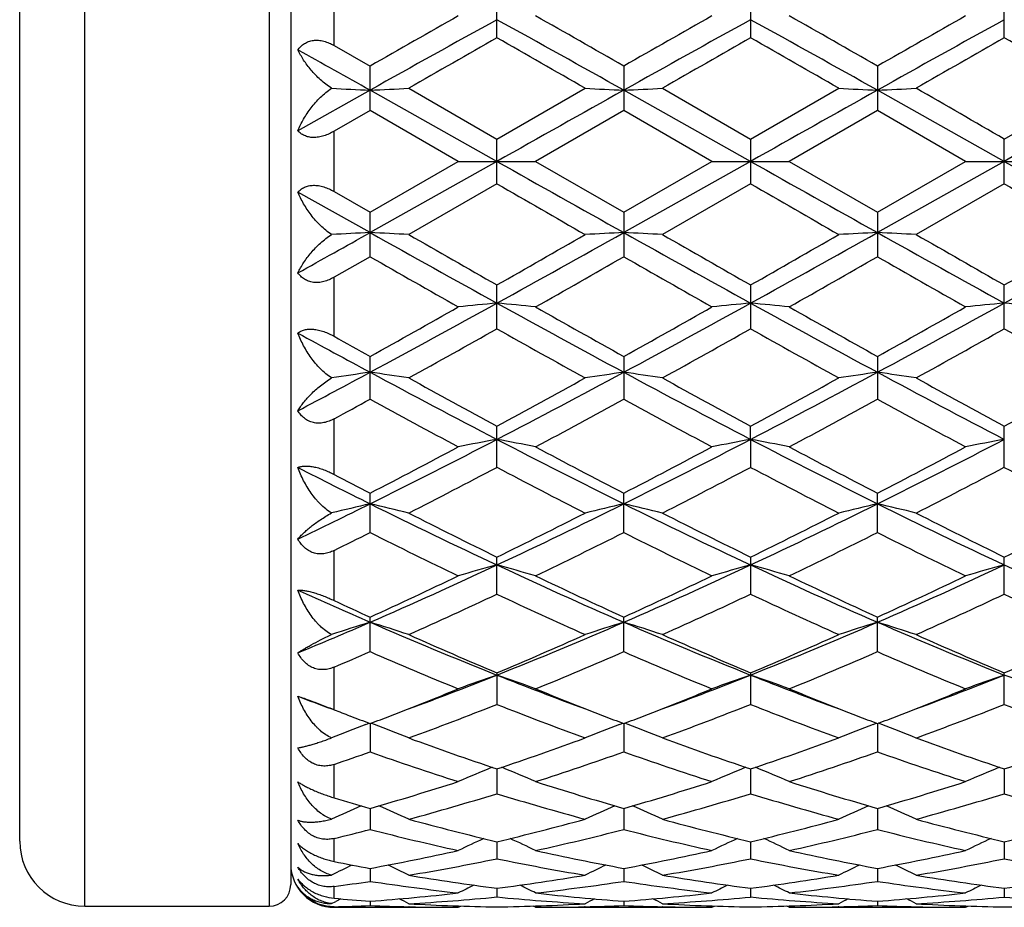
# Model space of a CAD drawing. Units: inches. Extents: x 0 to 22, y 0 to 17.
# Drawn here: x 1.1 to 1.7, y 9.4 to 9.9 of the extents above; entities that cross this region are included whole.
import ezdxf

# ---------------------------------------------------------------- set-up
doc = ezdxf.new("R2010")
doc.units = ezdxf.units.IN
doc.header["$LTSCALE"] = 1.21
doc.header["$MEASUREMENT"] = 0
doc.layers.get('0').update_dxf_attribs({"linetype": 'CONTINUOUS'})

msp = doc.modelspace()

# ---------------------------------------------------------------- linework, layer by layer
at = {"color": 7, "linetype": 'Continuous'}
for p, q in [((1.13516, 9.40945), (1.13516, 10.30255)), ((1.24566, 10.30255), (1.24566, 9.40945)), ((1.25866, 10.28955), (1.25866, 9.42245)), ((1.09616, 9.44845), (1.09616, 10.26355)), ((1.28466, 9.92547), (1.28466, 9.96088)), ((1.38229, 9.93009), (1.38229, 9.95633)), ((1.53437, 9.95633), (1.53437, 9.93009)), ((1.68646, 9.93009), (1.68646, 9.95633)), ((1.28466, 9.92547), (1.30624, 9.91313)), ((1.30624, 9.8865), (1.30624, 9.91313)), ((1.45833, 9.91313), (1.45833, 9.8865)), ((1.61042, 9.91314), (1.61042, 9.8865)), ((1.32942, 9.89984), (1.38229, 9.86938)), ((1.38229, 9.86938), (1.43515, 9.89984)), ((1.48151, 9.89984), (1.53437, 9.86938)), ((1.53437, 9.86938), (1.58723, 9.89984)), ((1.68646, 9.86938), (1.73932, 9.89984)), ((1.30624, 9.89869), (1.26294, 9.87441)), ((1.38229, 9.856), (1.30624, 9.89869)), ((1.53437, 9.856), (1.45833, 9.89869)), ((1.68646, 9.856), (1.61042, 9.89869)), ((1.30624, 9.8865), (1.28466, 9.87406)), ((1.35911, 9.856), (1.30624, 9.8865)), ((1.45833, 9.8865), (1.40546, 9.856)), ((1.5112, 9.856), (1.45833, 9.8865)), ((1.61042, 9.8865), (1.55755, 9.856)), ((1.66328, 9.856), (1.61042, 9.8865)), ((1.28466, 9.83795), (1.28466, 9.87406)), ((1.38229, 9.84262), (1.38229, 9.86938)), ((1.53437, 9.86938), (1.53437, 9.84262)), ((1.68646, 9.84262), (1.68646, 9.86938)), ((1.38229, 9.856), (1.30624, 9.81332)), ((1.30624, 9.82551), (1.35911, 9.856)), ((1.35911, 9.856), (1.40546, 9.856)), ((1.40546, 9.856), (1.45833, 9.82551)), ((1.53437, 9.856), (1.45833, 9.81332)), ((1.45833, 9.82551), (1.5112, 9.856)), ((1.5112, 9.856), (1.55755, 9.856)), ((1.55755, 9.856), (1.61042, 9.82551)), ((1.61042, 9.82551), (1.66328, 9.856)), ((1.68646, 9.856), (1.61042, 9.81332)), ((1.66328, 9.856), (1.70964, 9.856)), ((1.38229, 9.84262), (1.32942, 9.81217)), ((1.53437, 9.84262), (1.48151, 9.81217)), ((1.68646, 9.84262), (1.6336, 9.81217)), ((1.30624, 9.81332), (1.26294, 9.8376)), ((1.28466, 9.83795), (1.30624, 9.82551)), ((1.30624, 9.79887), (1.30624, 9.82551)), ((1.45833, 9.82551), (1.45833, 9.79887)), ((1.61042, 9.82551), (1.61042, 9.79887)), ((1.30624, 9.79887), (1.28466, 9.78654)), ((1.28466, 9.75113), (1.28466, 9.78654)), ((1.38229, 9.75568), (1.38229, 9.78192)), ((1.53437, 9.78192), (1.53437, 9.75568)), ((1.68646, 9.75568), (1.68646, 9.78192)), ((1.30624, 9.71344), (1.30624, 9.73905)), ((1.45833, 9.73905), (1.45833, 9.71344)), ((1.61042, 9.73905), (1.61042, 9.71344)), ((1.28466, 9.66833), (1.28466, 9.70168)), ((1.38229, 9.67258), (1.38229, 9.69731)), ((1.53437, 9.68935), (1.53437, 9.69731)), ((1.68646, 9.67258), (1.68646, 9.6973)), ((1.53437, 9.68935), (1.53437, 9.67258)), ((1.30624, 9.63349), (1.30624, 9.65709)), ((1.45833, 9.63349), (1.45833, 9.65709)), ((1.61042, 9.63349), (1.61042, 9.65709)), ((1.28466, 9.59275), (1.28466, 9.62276)), ((1.38229, 9.59654), (1.38229, 9.61879)), ((1.53437, 9.61879), (1.53437, 9.59654)), ((1.68646, 9.59654), (1.68646, 9.61879)), ((1.30624, 9.56209), (1.30624, 9.58277)), ((1.45833, 9.56209), (1.45833, 9.58277)), ((1.61042, 9.56208), (1.61042, 9.58278)), ((1.28466, 9.52728), (1.28466, 9.55281)), ((1.38229, 9.54939), (1.38229, 9.53047)), ((1.53437, 9.54939), (1.53437, 9.53047)), ((1.68646, 9.53047), (1.68646, 9.54939)), ((1.2835, 9.52773), (1.28466, 9.52728)), ((1.30364, 9.51837), (1.30571, 9.51916)), ((1.30624, 9.51896), (1.30624, 9.50198)), ((1.30886, 9.51837), (1.30677, 9.51916)), ((1.45571, 9.51836), (1.4578, 9.51916)), ((1.45833, 9.51896), (1.45833, 9.50198)), ((1.46094, 9.51836), (1.45886, 9.51916)), ((1.6078, 9.51837), (1.60989, 9.51916)), ((1.61042, 9.51896), (1.61042, 9.50198)), ((1.61303, 9.51837), (1.61094, 9.51916)), ((1.28466, 9.47444), (1.28466, 9.4945)), ((1.38229, 9.49177), (1.38229, 9.4769)), ((1.53437, 9.49177), (1.53437, 9.4769)), ((1.68646, 9.49177), (1.68646, 9.4769)), ((1.30624, 9.46809), (1.30624, 9.45548)), ((1.45833, 9.46809), (1.45833, 9.45548)), ((1.61042, 9.46809), (1.61042, 9.45548)), ((1.28466, 9.43627), (1.28466, 9.45009)), ((1.38229, 9.44815), (1.38229, 9.43791)), ((1.53437, 9.44815), (1.53437, 9.43791)), ((1.68646, 9.44815), (1.68646, 9.43791)), ((1.30624, 9.43214), (1.30624, 9.42437)), ((1.45833, 9.43214), (1.45833, 9.42437)), ((1.61042, 9.43214), (1.61042, 9.42437)), ((1.28466, 9.41423), (1.28466, 9.42128)), ((1.38229, 9.4202), (1.38229, 9.41498)), ((1.53437, 9.4202), (1.53437, 9.41498)), ((1.68646, 9.4202), (1.68646, 9.41498)), ((1.13516, 9.40945), (1.24566, 9.40945)), ((1.28314, 9.411), (1.28565, 9.4123)), ((1.30624, 9.41247), (1.30624, 9.40984)), ((1.35911, 9.4088), (1.36056, 9.40956)), ((1.40546, 9.4088), (1.40401, 9.40956)), ((1.45833, 9.41247), (1.45833, 9.40984)), ((1.5112, 9.4088), (1.51265, 9.40956)), ((1.55755, 9.4088), (1.5561, 9.40956)), ((1.61042, 9.41247), (1.61042, 9.40984)), ((1.66328, 9.4088), (1.66474, 9.40956)), ((1.28466, 9.4088), (1.28466, 9.40917)), ((1.28466, 9.4088), (1.35911, 9.4088)), ((1.32974, 9.40912), (1.32937, 9.40913)), ((1.40546, 9.4088), (1.5112, 9.4088)), ((1.43519, 9.40913), (1.43483, 9.40912)), ((1.48183, 9.40912), (1.48146, 9.40913)), ((1.55755, 9.4088), (1.66328, 9.4088)), ((1.58728, 9.40913), (1.58692, 9.40912)), ((1.63355, 9.40913), (1.63391, 9.40912))]:
    msp.add_line(p, q, dxfattribs=at)
for centre, radius, start, end in [((7.96691, -1.71846), 13.40367, 119.536941, 119.79702), ((7.81187, -1.71401), 13.31083, 118.883755, 119.258267), ((-5.82963, -3.121), 14.92067, 60.76145, 61.095548), ((-4.56378, -0.59666), 12.11287, 60.187324, 60.47511), ((8.03561, -1.57178), 13.23495, 119.535894, 119.799291), ((7.94214, -1.6748), 13.26595, 118.883074, 119.258852), ((-5.67595, -3.11818), 14.91744, 60.761503, 61.095676), ((-4.37545, -0.53382), 12.04033, 60.188271, 60.477776), ((8.08975, -1.40077), 13.03787, 119.53185, 119.799216), ((8.11475, -1.71141), 13.30792, 118.884275, 119.258865), ((8.6489, -2.83094), 14.68494, 119.658844, 119.896491), ((-6.7634, -4.36669), 16.45448, 60.115282, 60.327365), ((8.72954, -2.70627), 14.54125, 119.657274, 119.897268), ((-6.63936, -4.41477), 16.51014, 60.114039, 60.325394), ((8.97796, -2.87281), 14.73364, 119.662376, 119.89922), ((-6.26792, -4.03036), 16.06755, 60.10922, 60.326392), ((-7.05478, -5.04248), 17.12148, 60.768807, 60.934726), ((1.68816, 17.85271), 7.96318, 267.084622, 267.251013), ((0.92394, 17.85883), 7.96931, 272.749612, 272.916453), ((1.84019, 17.85091), 7.96138, 267.083793, 267.250809), ((1.07619, 17.85588), 7.96636, 272.749475, 272.916374), ((1.9921, 17.84729), 7.95776, 267.083675, 267.250805), ((1.22858, 17.84974), 7.96022, 272.749454, 272.916519), ((-13.22163, -15.94614), 29.81095, 59.99419, 60.111442), ((19.20509, -21.80498), 36.33277, 119.238783, 119.376302), ((19.42116, -21.91945), 36.46391, 119.238659, 119.375684), ((19.4906, -21.77223), 36.29508, 119.238337, 119.375999), ((19.20509, 41.51699), 36.33277, 240.623698, 240.761217), ((19.42116, 41.63146), 36.46391, 240.624316, 240.761341), ((19.4906, 41.48424), 36.29508, 240.624001, 240.761663), ((15.86366, 34.91963), 28.95801, 239.994593, 240.115304), ((15.92797, 34.76564), 28.78076, 239.992616, 240.114062), ((16.80141, 36.01573), 30.22405, 239.993593, 240.109237), ((-7.05478, 24.75449), 17.12148, 299.065274, 299.231193), ((1.68819, 1.8586), 7.96389, 92.748994, 92.91537), ((0.924, 1.85432), 7.96817, 87.083535, 87.2504), ((7.81187, 21.42602), 13.31083, 240.741733, 241.116245), ((9.24194, 23.57939), 15.87905, 240.112444, 240.332219), ((-5.82963, 22.833), 14.92067, 298.904452, 299.23855), ((-6.06426, 22.85687), 15.04678, 299.662714, 299.894638), ((1.84025, 1.85993), 7.96255, 92.749203, 92.916194), ((1.07625, 1.85728), 7.96521, 87.083614, 87.250537), ((7.94214, 21.38681), 13.26595, 240.741148, 241.116926), ((9.39846, 23.58736), 15.88817, 240.112901, 240.332549), ((-5.67595, 22.83019), 14.91744, 298.904324, 299.238497), ((-5.91523, 22.86136), 15.05219, 299.66437, 299.896196), ((1.99216, 1.86357), 7.95891, 92.749206, 92.916312), ((1.22863, 1.86339), 7.95909, 87.083469, 87.250558), ((8.11475, 21.42342), 13.30792, 240.741135, 241.115725), ((9.7006, 23.84759), 16.18856, 240.111423, 240.326981), ((-5.51284, 22.81017), 14.89459, 298.904436, 299.239121), ((-5.54401, 22.47744), 14.61013, 299.662774, 299.90161), ((7.50965, 20.62773), 12.47984, 240.193354, 240.472685), ((-5.00459, 21.08248), 13.00343, 299.534746, 299.802823), ((7.62041, 20.5549), 12.3961, 240.191798, 240.473019), ((-4.79448, 20.98145), 12.88692, 299.531737, 299.802222), ((7.6842, 20.40078), 12.21848, 240.191817, 240.477113), ((-2.7944, 17.34188), 8.64652, 298.310725, 298.884649), ((1.76738, 5.74231), 4.04709, 95.46015, 95.78985), ((0.99749, 5.74495), 4.04444, 84.2105, 84.54045), ((5.30345, 16.87299), 8.11253, 241.095815, 241.707508), ((-2.64876, 17.35365), 8.65994, 298.311385, 298.88442), ((1.91968, 5.74029), 4.04913, 95.46037, 95.78992), ((1.1495, 5.74395), 4.04544, 84.21092, 84.54083), ((5.46121, 16.88359), 8.12455, 241.096912, 241.707701), ((-2.49851, 17.35711), 8.66386, 298.311209, 298.883976), ((2.07192, 5.73828), 4.05114, 95.45981, 95.78919), ((1.30086, 5.73673), 4.0527, 84.21095, 84.54021), ((-2.84772, 17.19309), 8.53335, 299.129898, 299.537072), ((5.91923, 17.73872), 9.15939, 240.475068, 240.8544), ((-2.72945, 17.25309), 8.60223, 299.132126, 299.536042), ((6.09234, 17.77671), 9.2028, 240.47773, 240.855254), ((-2.61936, 17.32845), 8.68849, 299.132131, 299.532019), ((4.89382, 16.39641), 7.57082, 241.341473, 241.714274), ((-2.57474, 16.78787), 8.06907, 298.936653, 299.366486), ((5.11547, 16.3863), 7.60933, 240.619541, 241.075329), ((-2.44411, 16.82645), 8.11321, 298.937427, 299.36492), ((5.26158, 16.37516), 7.59669, 240.617596, 241.074113), ((-2.26286, 16.77317), 8.05248, 298.939324, 299.370011), ((5.46035, 16.45832), 7.69205, 240.618531, 241.06938), ((5.32545, 16.94981), 8.25524, 240.693474, 240.865138), ((-1.74321, 15.39687), 6.43563, 297.846922, 298.283811), ((1.69576, 6.99049), 2.76665, 98.09352, 98.57696), ((0.91639, 6.98877), 2.76841, 81.41988, 81.90469), ((4.04352, 14.81046), 5.7713, 241.686799, 242.540936), ((-1.42429, 15.08504), 6.08197, 297.481277, 298.291769), ((1.8478, 6.99098), 2.76617, 98.09413, 98.57936), ((1.06865, 6.98979), 2.76737, 81.42011, 81.90509), ((4.19109, 14.80195), 5.76168, 241.68627, 242.541831), ((-1.27352, 15.08747), 6.08474, 297.481657, 298.291788), ((1.99971, 6.99222), 2.76491, 98.09414, 98.5797), ((1.22104, 6.99189), 2.76525, 81.41969, 81.90515), ((4.34931, 14.81333), 5.7746, 241.686167, 242.53981), ((4.33182, 15.15886), 6.20712, 241.072496, 241.62857), ((-1.49867, 15.03311), 6.06389, 298.365854, 298.935045), ((4.48457, 15.16016), 6.20857, 241.072944, 241.628886), ((-1.34699, 15.03351), 6.06443, 298.36747, 298.936573), ((4.65813, 15.19868), 6.25267, 241.071492, 241.623474), ((-1.1604, 14.96995), 5.99211, 298.365898, 298.941857), ((-1.57005, 14.96868), 5.99088, 298.45767, 298.69275), ((3.98289, 14.60248), 5.57379, 241.30019, 241.91794), ((-1.27239, 14.70216), 5.68719, 298.08999, 298.6954), ((4.12714, 14.58786), 5.55721, 241.29867, 241.91827), ((-1.10979, 14.68307), 5.6654, 298.08706, 298.69477), ((4.26241, 14.55715), 5.52219, 241.29874, 241.92224), ((-0.75134, 13.79485), 4.62682, 296.40456, 297.46082), ((1.77838, 7.57691), 2.14925, 100.62006, 101.24934), ((0.98648, 7.57822), 2.14791, 78.75135, 79.38108), ((3.44307, 13.65136), 4.46591, 242.51944, 243.61375), ((-0.6006, 13.79744), 4.62974, 296.40524, 297.46084), ((1.93069, 7.57584), 2.15034, 100.62049, 101.24947), ((1.1385, 7.57771), 2.14843, 78.75215, 79.38179), ((3.59752, 13.65616), 4.47126, 242.52101, 243.61401), ((-0.45043, 13.80136), 4.63411, 296.40496, 297.45954), ((2.08293, 7.57481), 2.15139, 100.61941, 101.24809), ((-0.7953, 13.72102), 4.57515, 297.34444, 298.09233), ((3.64437, 13.88153), 4.75654, 241.92023, 242.63958), ((-0.65218, 13.73798), 4.59434, 297.34657, 298.09135), ((3.80178, 13.89196), 4.76824, 241.9228, 242.64035), ((-0.5112, 13.75946), 4.61852, 297.34662, 298.08746), ((3.21073, 13.49073), 4.28635, 242.97253, 243.62046), ((-0.67921, 13.58712), 4.42418, 297.00138, 297.77245), ((3.37543, 13.45503), 4.27545, 242.21319, 243.01107), ((-0.53308, 13.59868), 4.43718, 297.00212, 297.77094), ((3.52574, 13.45136), 4.27138, 242.21132, 243.00991), ((-0.37282, 13.58235), 4.41892, 297.00392, 297.77586), ((3.69128, 13.47702), 4.30035, 242.21219, 243.00538), ((3.36618, 13.63979), 4.48389, 242.34004, 242.65102), ((-0.41431, 13.12035), 3.87281, 295.66342, 296.37631), ((1.70975, 7.90347), 1.79323, 103.00388, 103.76247), ((0.90237, 7.9023), 1.79445, 76.23258, 76.9933), ((2.90799, 12.87623), 3.60134, 243.59159, 244.93469), ((-0.20067, 12.99495), 3.73313, 295.0893, 296.38496), ((1.8618, 7.90375), 1.79294, 103.00483, 103.76623), ((1.05463, 7.90295), 1.79378, 76.23294, 76.99393), ((3.05824, 12.87247), 3.59715, 243.59113, 244.93579), ((-0.04966, 12.9971), 3.73553, 295.09021, 296.38506), ((2.01371, 7.90455), 1.79213, 103.00485, 103.76677), ((1.20703, 7.90429), 1.79241, 76.23228, 76.99403), ((3.2135, 12.87883), 3.60425, 243.59094, 244.93295), ((3.03751, 12.99872), 3.76347, 243.00835, 243.90803), ((-0.24606, 12.94477), 3.70319, 296.0856, 296.99989), ((3.18982, 12.99923), 3.76402, 243.00878, 243.90832), ((-0.09408, 12.94477), 3.70324, 296.08713, 297.00135), ((3.34897, 13.01287), 3.77938, 243.00739, 243.90321), ((0.06968, 12.92114), 3.67689, 296.08562, 297.00637), ((-0.33969, 12.91948), 3.67517, 296.23016, 296.60593), ((2.87388, 12.76206), 3.49936, 243.38582, 244.34999), ((-0.1319, 12.80787), 3.55042, 295.65863, 296.6089), ((3.02321, 12.75635), 3.49301, 243.38437, 244.3503), ((0.02384, 12.80066), 3.54235, 295.65587, 296.60826), ((3.16939, 12.74458), 3.47985, 243.38449, 244.35403), ((0.07258, 12.41406), 3.09118, 293.52135, 295.06785), ((1.79486, 8.09853), 1.57068, 105.22869, 106.10677), ((0.97001, 8.09946), 1.5697, 73.89419, 74.77289), ((2.66132, 12.34601), 3.01654, 244.91227, 246.49701), ((0.22431, 12.4148), 3.09199, 293.52203, 295.06813), ((1.94717, 8.09777), 1.57147, 105.2293, 106.10695), ((1.12203, 8.0991), 1.57006, 73.8953, 74.77389), ((2.81468, 12.349), 3.01979, 244.91431, 246.49734), ((0.37502, 12.41802), 3.0955, 293.52165, 295.06596), ((2.09941, 8.09704), 1.57222, 105.22779, 106.10502), ((2.96343, 12.34176), 3.01182, 244.91338, 246.50058), ((0.03718, 12.35914), 3.05266, 294.56493, 295.6608), ((2.76274, 12.43434), 3.13575, 244.35214, 245.41894), ((0.18581, 12.36643), 3.06073, 294.5669, 295.65989), ((2.91688, 12.43892), 3.14076, 244.35456, 245.41961), ((0.33359, 12.37584), 3.07108, 294.56699, 295.65626), ((2.47373, 12.26524), 2.92831, 245.57645, 246.50361), ((2.55609, 12.3166), 3.00598, 244.97795, 245.43118), ((0.11534, 12.29035), 2.97687, 294.06898, 295.18835), ((2.61955, 12.22552), 2.90558, 244.79705, 245.94385), ((0.2651, 12.29547), 2.9825, 294.06968, 295.18693), ((2.77091, 12.22377), 2.90368, 244.79532, 245.94278), ((0.42043, 12.28802), 2.97437, 294.07132, 295.19154), ((2.92829, 12.23509), 2.91618, 244.79608, 245.9386), ((0.22299, 12.072), 2.71751, 292.49999, 293.4918), ((1.72803, 8.22265), 1.42112, 107.26569, 108.2435), ((0.88406, 8.22169), 1.42215, 71.75014, 72.73066), ((2.33275, 11.93761), 2.57164, 246.47391, 248.30929), ((0.4039, 12.00464), 2.64425, 291.71607, 293.50101), ((1.88009, 8.22284), 1.42092, 107.26693, 108.24834), ((1.03632, 8.2222), 1.42161, 71.7506, 72.73147), ((2.48393, 11.93546), 2.56931, 246.47355, 248.31058), ((0.5552, 12.00643), 2.6462, 291.71753, 293.50118), ((2.03199, 8.22346), 1.42028, 107.26695, 108.24903), ((1.18874, 8.22323), 1.42052, 71.74975, 72.73159), ((2.63791, 11.93979), 2.57404, 246.47326, 248.30692), ((2.40756, 11.98719), 2.64463, 245.94138, 247.18972), ((0.37035, 11.95631), 2.61099, 292.80311, 294.06749), ((2.55974, 11.98746), 2.64491, 245.94178, 247.18998), ((0.52241, 11.95621), 2.61091, 292.80451, 294.06883), ((2.7147, 11.99372), 2.6518, 245.94049, 247.18535), ((0.67935, 11.94484), 2.59855, 292.80311, 294.07342), ((0.26993, 11.94323), 2.59688, 293.00104, 293.51944), ((2.30473, 11.8553), 2.50116, 246.47117, 247.78559), ((0.44837, 11.88232), 2.53052, 292.22357, 293.5227), ((2.45566, 11.85249), 2.49812, 246.46984, 247.78587), ((0.60197, 11.87892), 2.52679, 292.22108, 293.52207), ((2.6053, 11.84689), 2.49201, 246.47002, 247.78923), ((0.52132, 11.71288), 2.32974, 290.29215, 291.688), ((1.81429, 8.30129), 1.31949, 109.11139, 110.18), ((0.95059, 8.30206), 1.31867, 69.82117, 70.89053), ((2.23327, 11.68692), 2.30193, 248.30406, 249.71711), ((0.6741, 11.71106), 2.3278, 290.29169, 291.68882), ((1.96662, 8.30066), 1.32016, 109.11214, 110.18022), ((1.10261, 8.30177), 1.31896, 69.82252, 70.89174), ((2.38564, 11.68786), 2.30291, 248.3061, 249.71839), ((0.82579, 11.71234), 2.32913, 290.28993, 291.68609), ((2.11886, 8.30008), 1.32077, 109.11029, 110.17788), ((1.25387, 8.29953), 1.32135, 69.8226, 70.88974), ((0.49579, 11.65331), 2.28305, 291.12261, 292.2187), ((2.2833, 11.68978), 2.3223, 247.78988, 248.86783), ((0.6466, 11.65652), 2.2865, 291.12346, 292.21805), ((2.43612, 11.69179), 2.32443, 247.79199, 248.86883), ((0.79664, 11.66186), 2.29221, 291.12295, 292.21473), ((2.06328, 11.63887), 2.25066, 249.16947, 249.72055), ((0.56839, 11.58613), 2.21092, 290.13389, 291.60013), ((2.182, 11.54884), 2.17103, 248.38565, 249.87877), ((0.71947, 11.58879), 2.21376, 290.13452, 291.59887), ((2.33376, 11.54785), 2.16999, 248.38411, 249.87785), ((0.87298, 11.58476), 2.2095, 290.13592, 291.60298), ((2.48809, 11.55358), 2.17614, 248.38474, 249.87421), ((2.10425, 11.62087), 2.24831, 248.62076, 248.87592), ((2.08897, 11.58134), 2.20592, 248.87617, 249.21699), ((0.52753, 11.5714), 2.1952, 290.77702, 291.12019), ((2.24126, 11.58203), 2.20664, 248.87742, 249.21834), ((0.67858, 11.57395), 2.19796, 290.77867, 291.12126), ((2.39483, 11.58595), 2.21083, 248.87818, 249.21853), ((0.82921, 11.57781), 2.20208, 290.77875, 291.12072), ((1.74719, 8.35503), 1.24503, 110.87068, 111.88343), ((0.86485, 8.35412), 1.24604, 68.10918, 69.12466), ((1.89926, 8.35516), 1.2449, 110.87264, 111.88906), ((1.01713, 8.35458), 1.24554, 68.10971, 69.12554), ((2.05116, 8.35568), 1.24435, 110.87273, 111.88987), ((1.16956, 8.35546), 1.24459, 68.10872, 69.12559), ((2.02426, 11.40668), 2.01966, 249.87673, 251.46613), ((0.74715, 11.3871), 1.99892, 288.52638, 290.13222), ((2.1764, 11.40684), 2.01982, 249.87707, 251.46634), ((0.89923, 11.38697), 1.99879, 288.52756, 290.13339), ((2.32969, 11.41), 2.0232, 249.87594, 251.46242), ((1.05341, 11.38087), 1.99235, 288.52635, 290.13731), ((0.64383, 11.37948), 1.99093, 288.77613, 289.43355), ((1.94995, 11.32548), 1.93379, 250.55665, 252.20958), ((0.80875, 11.34278), 1.95205, 287.79948, 289.43687), ((2.10154, 11.32397), 1.93219, 250.55551, 252.20982), ((0.96147, 11.34104), 1.9502, 287.79739, 289.43627), ((2.25261, 11.32109), 1.92914, 250.55576, 252.21262), ((1.83312, 8.3874), 1.19482, 112.3158, 113.37327), ((0.9318, 8.38812), 1.19402, 66.62804, 67.68633), ((1.98546, 8.38682), 1.19545, 112.3166, 113.37351), ((1.08382, 8.3879), 1.19425, 66.62955, 67.68775), ((2.13766, 8.38641), 1.19587, 112.31432, 113.3709), ((0.81222, 11.1875), 1.78897, 286.0305, 287.80032), ((1.96003, 11.21261), 1.81522, 252.21137, 253.95553), ((0.9637, 11.18944), 1.79101, 286.03187, 287.79969), ((2.1125, 11.214), 1.81667, 252.21317, 253.95586), ((1.115, 11.19217), 1.79384, 286.03207, 287.79703), ((1.79543, 11.17042), 1.77122, 253.2395, 253.96738), ((0.86637, 11.16111), 1.76146, 285.24091, 287.03111), ((1.89173, 11.1387), 1.73813, 252.95628, 254.77045), ((1.01804, 11.16258), 1.76298, 285.24142, 287.03008), ((2.04367, 11.13809), 1.73751, 252.95504, 254.76972), ((1.17074, 11.16023), 1.76055, 285.24249, 287.03346), ((2.2025, 11.16123), 1.76161, 252.96626, 254.75606), ((1.76504, 8.41008), 1.15672, 113.65397, 114.62021), ((0.84694, 8.40916), 1.15777, 65.37171, 66.34149), ((1.91713, 8.41016), 1.15666, 113.65556, 114.62637), ((0.99924, 8.40959), 1.15729, 65.37229, 66.34247), ((2.06902, 8.41061), 1.15616, 113.6558, 114.62725), ((1.15168, 8.4104), 1.15641, 65.37121, 66.34234), ((1.76247, 11.05209), 1.64838, 254.76902, 256.6653), ((1.00522, 11.03977), 1.63567, 283.32793, 285.23886), ((1.91457, 11.05219), 1.64849, 254.76929, 256.66544), ((1.15732, 11.03962), 1.63553, 283.32882, 285.23978), ((2.06712, 11.05374), 1.6501, 254.76839, 256.6625), ((1.31023, 11.03627), 1.63208, 283.32786, 285.24279), ((0.90049, 11.0352), 1.631, 283.6236, 284.40517), ((1.70732, 11.01701), 1.61221, 255.59515, 257.52695), ((1.05812, 11.01329), 1.6084, 282.47177, 284.40807), ((1.85576, 11.00171), 1.59649, 255.58529, 257.53612), ((1.21044, 11.01243), 1.60751, 282.47023, 284.40752), ((2.00747, 11.00029), 1.59502, 255.5856, 257.53817), ((1.13516, 9.44845), 0.039, 180, 270), ((1.84882, 8.4231), 1.13123, 114.79618, 115.65173), ((0.91614, 8.42385), 1.13039, 64.34966, 65.20596), ((2.00118, 8.42254), 1.13186, 114.79691, 115.65198), ((1.06819, 8.42368), 1.13057, 64.35127, 65.20754), ((2.15331, 8.42233), 1.13207, 114.79424, 115.64922), ((1.03203, 10.9217), 1.51459, 280.43081, 282.47145), ((1.73544, 10.93588), 1.52906, 257.53747, 259.55871), ((1.18391, 10.92267), 1.51559, 280.43172, 282.47103), ((1.88767, 10.9367), 1.5299, 257.53876, 259.55881), ((1.33572, 10.92418), 1.51712, 280.43196, 282.46916), ((1.28466, 9.4348), 0.026, 180, 270), ((1.77829, 8.43234), 1.11207, 115.72992, 116.43903), ((1.57858, 10.91131), 1.50404, 258.73071, 259.568), ((0.83361, 8.43134), 1.11323, 63.55248, 64.26561), ((1.08138, 10.9062), 1.49881, 279.5259, 281.58174), ((1.68285, 10.9043), 1.49687, 258.41655, 260.47497), ((1.93041, 8.43235), 1.11208, 115.73155, 116.44551), ((0.98593, 8.43177), 1.11274, 63.5531, 64.26654), ((1.23332, 10.90699), 1.49961, 279.52626, 281.58101), ((1.83289, 10.89324), 1.48564, 258.40819, 260.48202), ((2.08231, 8.43277), 1.11162, 115.73202, 116.44643), ((1.13838, 8.43254), 1.11189, 63.55195, 64.2661), ((1.38563, 10.90559), 1.49819, 279.52691, 281.5834), ((1.98739, 10.90604), 1.49866, 258.4164, 260.47213), ((1.5672, 10.8462), 1.43794, 260.48184, 262.6116), ((1.19835, 10.83954), 1.4312, 277.38377, 279.52347), ((1.71929, 10.84628), 1.43801, 260.48201, 262.61166), ((1.35045, 10.83938), 1.43104, 277.38429, 279.52406), ((1.8715, 10.84686), 1.43861, 260.48141, 262.60997), ((1.50277, 10.8377), 1.42935, 277.38367, 279.5259), ((1.24566, 9.42245), 0.013, 270, 360), ((1.09291, 10.83701), 1.42866, 277.71331, 278.58785), ((1.51723, 10.82054), 1.41202, 261.40659, 263.57047), ((1.85943, 8.43602), 1.10155, 116.47225, 117.01312), ((0.90557, 8.4368), 1.10066, 62.98833, 63.52971), ((1.24661, 10.826), 1.41753, 276.43435, 278.58973), ((1.67019, 10.82711), 1.41866, 261.41143, 263.5652), ((2.0118, 8.43547), 1.10217, 116.47282, 117.01337), ((1.05763, 8.43666), 1.1008, 62.99, 63.53139), ((1.39876, 10.82569), 1.41721, 276.43349, 278.58927), ((1.82127, 10.81961), 1.41109, 261.40642, 263.57168), ((2.16387, 8.43539), 1.10224, 116.46994, 117.01052), ((1.20511, 10.78327), 1.37453, 274.21941, 276.43281), ((1.56002, 10.78914), 1.38043, 263.57161, 265.77545), ((1.35716, 10.7836), 1.37486, 274.21978, 276.43265), ((1.71214, 10.7896), 1.38089, 263.57228, 265.77531), ((1.50919, 10.7843), 1.37556, 274.22005, 276.43173), ((1.40703, 10.7785), 1.36975, 264.87427, 265.78022), ((1.25329, 10.75435), 1.34555, 271.33554, 272.25517), ((1.78566, 8.43925), 1.09399, 117.01533, 117.19672), ((1.35918, 10.75443), 1.34563, 267.74519, 268.73065), ((0.82658, 8.43895), 1.09437, 62.64646, 62.98053), ((1.252, 10.77682), 1.36805, 273.24409, 275.46475), ((1.40562, 10.75691), 1.34811, 266.75985, 269.00839), ((1.5122, 10.77196), 1.36318, 264.53115, 266.75966), ((1.35901, 10.75526), 1.34646, 270.99036, 273.24157), ((1.93739, 8.44002), 1.09314, 117.017, 117.3515), ((1.40538, 10.75443), 1.34563, 271.26952, 272.25508), ((1.51126, 10.75412), 1.34531, 267.74494, 268.73063), ((0.97891, 8.4394), 1.09386, 62.64708, 62.98131), ((1.40406, 10.77714), 1.36838, 273.24427, 275.4644), ((1.5577, 10.75696), 1.34816, 266.75991, 269.00837), ((1.66459, 10.77582), 1.36705, 264.53413, 266.75615), ((1.5111, 10.75509), 1.34629, 270.99046, 273.24178), ((2.08929, 8.44041), 1.09272, 117.01774, 117.35244), ((1.55748, 10.7544), 1.34559, 271.26898, 272.25479), ((1.66336, 10.75474), 1.34594, 267.74546, 268.73091), ((1.13137, 8.44015), 1.09302, 62.64591, 62.98047), ((1.5562, 10.77637), 1.36761, 273.24442, 275.46557), ((1.7098, 10.75685), 1.34805, 266.75967, 269.00809), ((1.81673, 10.77646), 1.3677, 264.53431, 266.75521), ((1.6632, 10.75462), 1.34581, 270.99023, 273.24225), ((1.35911, 10.75089), 1.34209, 268.74603, 269.99993), ((1.40546, 10.7511), 1.3423, 270.00017, 271.25392), ((1.5112, 10.7509), 1.34209, 268.74601, 269.99993), ((1.55755, 10.75132), 1.34252, 270.00015, 271.25369), ((1.66329, 10.7515), 1.3427, 268.74641, 269.9998)]:
    msp.add_arc(centre, radius, start, end, dxfattribs=at)
for points, knots in [([(1.26294, 9.92284), (1.26346, 9.92357), (1.26464, 9.92497), (1.2668, 9.92671), (1.26936, 9.92798), (1.27226, 9.92866), (1.27536, 9.9287), (1.27854, 9.92813), (1.28167, 9.92704), (1.28368, 9.92603), (1.28466, 9.92547)], [0, 0, 0, 0, 0.11177, 0.224896, 0.341192, 0.462566, 0.590033, 0.723137, 0.860373, 1, 1, 1, 1]), ([(1.28314, 9.89983), (1.28194, 9.9006), (1.27963, 9.90223), (1.27642, 9.90492), (1.2735, 9.90776), (1.27004, 9.91161), (1.26637, 9.91655), (1.26396, 9.92075), (1.26294, 9.92284)], [0, 0, 0, 0, 0.138304, 0.273544, 0.404987, 0.532386, 0.774534, 1, 1, 1, 1]), ([(1.26294, 9.87441), (1.26395, 9.87679), (1.26631, 9.88154), (1.27, 9.88713), (1.27348, 9.8914), (1.2764, 9.89448), (1.2796, 9.89735), (1.28193, 9.89905), (1.28314, 9.89983)], [0, 0, 0, 0, 0.235973, 0.482096, 0.608814, 0.737662, 0.868305, 1, 1, 1, 1]), ([(1.28466, 9.87406), (1.28367, 9.87349), (1.28166, 9.87245), (1.27854, 9.87124), (1.27538, 9.87047), (1.27229, 9.87022), (1.26941, 9.87054), (1.26685, 9.8714), (1.26467, 9.8727), (1.26347, 9.87381), (1.26294, 9.87441)], [0, 0, 0, 0, 0.14457, 0.287487, 0.426073, 0.557442, 0.679642, 0.79274, 0.898663, 1, 1, 1, 1]), ([(1.26294, 9.8376), (1.26347, 9.83819), (1.26467, 9.83931), (1.26685, 9.84061), (1.26941, 9.84146), (1.27229, 9.84178), (1.27538, 9.84154), (1.27854, 9.84077), (1.28166, 9.83956), (1.28367, 9.83852), (1.28466, 9.83795)], [0, 0, 0, 0, 0.101335, 0.207256, 0.320354, 0.442556, 0.573928, 0.712515, 0.855431, 1, 1, 1, 1]), ([(1.28314, 9.81217), (1.28193, 9.81296), (1.2796, 9.81466), (1.2764, 9.81753), (1.27348, 9.82061), (1.27, 9.82488), (1.26631, 9.83047), (1.26395, 9.83522), (1.26294, 9.8376)], [0, 0, 0, 0, 0.131695, 0.262338, 0.391186, 0.517904, 0.764027, 1, 1, 1, 1]), ([(1.26294, 9.78917), (1.26396, 9.79126), (1.26637, 9.79546), (1.27004, 9.8004), (1.2735, 9.80425), (1.27642, 9.80709), (1.27963, 9.80978), (1.28194, 9.81141), (1.28314, 9.81217)], [0, 0, 0, 0, 0.225466, 0.467614, 0.595013, 0.726456, 0.861696, 1, 1, 1, 1]), ([(1.28466, 9.78654), (1.28368, 9.78598), (1.28167, 9.78497), (1.27854, 9.78388), (1.27536, 9.78331), (1.27226, 9.78335), (1.26936, 9.78403), (1.2668, 9.7853), (1.26464, 9.78704), (1.26346, 9.78843), (1.26294, 9.78917)], [0, 0, 0, 0, 0.139628, 0.276865, 0.409968, 0.537432, 0.658805, 0.7751, 0.888228, 1, 1, 1, 1]), ([(1.26294, 9.75307), (1.26348, 9.7535), (1.26472, 9.75428), (1.2669, 9.75509), (1.26945, 9.75549), (1.27232, 9.75545), (1.27538, 9.75494), (1.27853, 9.754), (1.28165, 9.75272), (1.28367, 9.75168), (1.28466, 9.75113)], [0, 0, 0, 0, 0.090296, 0.189644, 0.300835, 0.425057, 0.560876, 0.704655, 0.852183, 1, 1, 1, 1]), ([(1.28314, 9.7262), (1.28192, 9.72697), (1.27958, 9.72868), (1.27638, 9.73161), (1.27347, 9.73482), (1.26997, 9.73934), (1.26627, 9.74536), (1.26394, 9.75048), (1.26294, 9.75307)], [0, 0, 0, 0, 0.126827, 0.253997, 0.380834, 0.506978, 0.756036, 1, 1, 1, 1]), ([(1.26294, 9.7065), (1.26345, 9.70733), (1.26455, 9.70902), (1.2671, 9.71244), (1.2701, 9.71581), (1.27353, 9.71909), (1.27645, 9.72158), (1.27965, 9.72399), (1.28195, 9.72549), (1.28314, 9.7262)], [0, 0, 0, 0, 0.102908, 0.212022, 0.449049, 0.577296, 0.712035, 0.853156, 1, 1, 1, 1]), ([(1.28466, 9.70168), (1.28368, 9.70116), (1.28168, 9.70022), (1.27853, 9.69929), (1.27585, 9.699), (1.27375, 9.69911), (1.27222, 9.69936), (1.27075, 9.69979), (1.26935, 9.70037), (1.26804, 9.70111), (1.26642, 9.70227), (1.26463, 9.70402), (1.26346, 9.70565), (1.26294, 9.7065)], [0, 0, 0, 0, 0.13383, 0.265233, 0.393408, 0.456252, 0.518243, 0.579477, 0.640105, 0.700298, 0.760233, 0.879837, 1, 1, 1, 1]), ([(1.26294, 9.67249), (1.2635, 9.67274), (1.26443, 9.67302), (1.26574, 9.67326), (1.26687, 9.67337), (1.26808, 9.6734), (1.26939, 9.67334), (1.27078, 9.67319), (1.27278, 9.67286), (1.27538, 9.67222), (1.27851, 9.67116), (1.28163, 9.66985), (1.28366, 9.66885), (1.28466, 9.66833)], [0, 0, 0, 0, 0.081158, 0.126836, 0.176311, 0.22983, 0.287459, 0.349107, 0.414464, 0.554229, 0.701686, 0.851604, 1, 1, 1, 1]), ([(1.28314, 9.64522), (1.28192, 9.64594), (1.27957, 9.64759), (1.27691, 9.64999), (1.27492, 9.65207), (1.27302, 9.65425), (1.27082, 9.65713), (1.26846, 9.66077), (1.26566, 9.66582), (1.26393, 9.66979), (1.26294, 9.67249)], [0, 0, 0, 0, 0.123525, 0.248189, 0.310794, 0.373506, 0.499104, 0.624731, 0.750227, 1, 1, 1, 1]), ([(1.26294, 9.62957), (1.26346, 9.63018), (1.26458, 9.63142), (1.26643, 9.63328), (1.26855, 9.63519), (1.27092, 9.63717), (1.27356, 9.63918), (1.27648, 9.64123), (1.27969, 9.64328), (1.28196, 9.64458), (1.28314, 9.64522)], [0, 0, 0, 0, 0.093289, 0.195345, 0.306274, 0.426289, 0.555615, 0.694396, 0.842698, 1, 1, 1, 1]), ([(1.28466, 9.62276), (1.28368, 9.62228), (1.28167, 9.62146), (1.27851, 9.62072), (1.27531, 9.62062), (1.27218, 9.62123), (1.2693, 9.62254), (1.26676, 9.62445), (1.26462, 9.62684), (1.26346, 9.62864), (1.26294, 9.62957)], [0, 0, 0, 0, 0.128171, 0.254558, 0.379165, 0.502495, 0.625474, 0.749063, 0.87386, 1, 1, 1, 1]), ([(1.26294, 9.59897), (1.26352, 9.599), (1.26483, 9.59899), (1.26698, 9.59875), (1.26949, 9.59827), (1.27232, 9.59754), (1.27536, 9.59657), (1.2785, 9.59541), (1.28161, 9.59413), (1.28365, 9.59321), (1.28466, 9.59275)], [0, 0, 0, 0, 0.077148, 0.171659, 0.284449, 0.414085, 0.556257, 0.704879, 0.854181, 1, 1, 1, 1]), ([(1.28314, 9.57233), (1.28192, 9.57298), (1.27957, 9.5745), (1.2769, 9.57676), (1.27492, 9.57876), (1.27301, 9.58086), (1.27082, 9.58367), (1.26845, 9.58725), (1.26565, 9.59228), (1.26392, 9.59626), (1.26294, 9.59897)], [0, 0, 0, 0, 0.12183, 0.244965, 0.30696, 0.369193, 0.494274, 0.620043, 0.746381, 1, 1, 1, 1]), ([(1.26294, 9.56135), (1.26347, 9.5617), (1.26461, 9.56244), (1.26647, 9.56359), (1.26858, 9.56483), (1.2719, 9.56671), (1.27675, 9.56929), (1.28088, 9.57129), (1.28314, 9.57233)], [0, 0, 0, 0, 0.083023, 0.177614, 0.283863, 0.402051, 0.675543, 1, 1, 1, 1]), ([(1.28466, 9.55281), (1.28368, 9.55239), (1.28165, 9.5517), (1.27849, 9.5512), (1.27528, 9.55135), (1.27216, 9.5522), (1.26928, 9.55375), (1.26676, 9.55588), (1.26462, 9.55845), (1.26346, 9.56036), (1.26294, 9.56135)], [0, 0, 0, 0, 0.123042, 0.245526, 0.368, 0.491262, 0.616015, 0.742537, 0.87067, 1, 1, 1, 1]), ([(1.26294, 9.53532), (1.26417, 9.53493), (1.26708, 9.53395), (1.27195, 9.53218), (1.27757, 9.53004), (1.28152, 9.52851), (1.2835, 9.52773)], [0, 0, 0, 0, 0.176698, 0.420693, 0.709178, 1, 1, 1, 1]), ([(1.28314, 9.51035), (1.28193, 9.5109), (1.27958, 9.51222), (1.2769, 9.51427), (1.27492, 9.5161), (1.27301, 9.51804), (1.27081, 9.52067), (1.26845, 9.52406), (1.26564, 9.52887), (1.26392, 9.5327), (1.26294, 9.53532)], [0, 0, 0, 0, 0.121908, 0.244575, 0.306262, 0.368183, 0.492735, 0.618243, 0.744704, 1, 1, 1, 1]), ([(1.26294, 9.50445), (1.26348, 9.50452), (1.26463, 9.50471), (1.26649, 9.50511), (1.2686, 9.50563), (1.27097, 9.50629), (1.27361, 9.50709), (1.27653, 9.50803), (1.27974, 9.50913), (1.28198, 9.50992), (1.28314, 9.51035)], [0, 0, 0, 0, 0.077021, 0.166836, 0.269748, 0.386263, 0.516961, 0.662467, 0.823443, 1, 1, 1, 1]), ([(1.28466, 9.4945), (1.28367, 9.49417), (1.28163, 9.49364), (1.27847, 9.4934), (1.27526, 9.49378), (1.27215, 9.49485), (1.26928, 9.49657), (1.26676, 9.49883), (1.26463, 9.50149), (1.26346, 9.50344), (1.26294, 9.50445)], [0, 0, 0, 0, 0.119035, 0.239153, 0.361088, 0.485403, 0.612111, 0.740637, 0.870175, 1, 1, 1, 1]), ([(1.26294, 9.484), (1.26351, 9.48361), (1.26479, 9.4828), (1.26694, 9.48158), (1.26945, 9.48031), (1.27227, 9.479), (1.27532, 9.47771), (1.27845, 9.4765), (1.28157, 9.47541), (1.28364, 9.47475), (1.28466, 9.47444)], [0, 0, 0, 0, 0.087608, 0.191044, 0.310178, 0.442609, 0.583415, 0.726473, 0.866485, 1, 1, 1, 1]), ([(1.28314, 9.46165), (1.28193, 9.46208), (1.27959, 9.46315), (1.27638, 9.46525), (1.27345, 9.46775), (1.27082, 9.47055), (1.26845, 9.47362), (1.26563, 9.47801), (1.26392, 9.48156), (1.26294, 9.484)], [0, 0, 0, 0, 0.124179, 0.247724, 0.371269, 0.495292, 0.620043, 0.74573, 1, 1, 1, 1]), ([(1.26294, 9.46106), (1.26346, 9.46085), (1.2646, 9.46048), (1.26646, 9.4601), (1.26858, 9.45989), (1.27096, 9.45984), (1.27361, 9.45997), (1.27654, 9.4603), (1.27975, 9.46085), (1.28198, 9.46136), (1.28314, 9.46165)], [0, 0, 0, 0, 0.082348, 0.174665, 0.278023, 0.393559, 0.522402, 0.665698, 0.824653, 1, 1, 1, 1]), ([(1.28466, 9.45009), (1.28366, 9.44985), (1.28161, 9.44951), (1.27844, 9.44953), (1.27525, 9.45014), (1.27215, 9.45138), (1.26929, 9.4532), (1.26677, 9.4555), (1.26464, 9.45814), (1.26347, 9.46007), (1.26294, 9.46106)], [0, 0, 0, 0, 0.116579, 0.236075, 0.359003, 0.485249, 0.613833, 0.743277, 0.872278, 1, 1, 1, 1]), ([(1.26294, 9.44697), (1.2635, 9.4464), (1.26475, 9.44525), (1.2669, 9.4436), (1.26941, 9.44198), (1.27224, 9.44045), (1.27529, 9.43907), (1.27844, 9.4379), (1.28156, 9.43696), (1.28364, 9.43648), (1.28466, 9.43627)], [0, 0, 0, 0, 0.097623, 0.207855, 0.330451, 0.463082, 0.601213, 0.739427, 0.873255, 1, 1, 1, 1]), ([(1.28314, 9.4281), (1.28195, 9.42839), (1.27963, 9.42917), (1.2764, 9.43083), (1.27347, 9.43288), (1.27083, 9.43524), (1.26845, 9.43787), (1.26564, 9.44167), (1.26392, 9.44481), (1.26294, 9.44697)], [0, 0, 0, 0, 0.129267, 0.25552, 0.379937, 0.503494, 0.62685, 0.75054, 1, 1, 1, 1]), ([(1.26294, 9.43285), (1.26344, 9.43238), (1.26455, 9.43149), (1.26641, 9.43035), (1.26854, 9.42939), (1.27092, 9.42862), (1.27358, 9.42808), (1.27651, 9.42778), (1.27974, 9.42776), (1.28198, 9.42795), (1.28314, 9.4281)], [0, 0, 0, 0, 0.09641, 0.198008, 0.306177, 0.422431, 0.548329, 0.685468, 0.835562, 1, 1, 1, 1]), ([(1.28466, 9.42128), (1.28365, 9.42114), (1.28159, 9.42101), (1.27843, 9.42129), (1.27525, 9.42209), (1.27216, 9.42345), (1.26931, 9.4253), (1.2668, 9.42755), (1.26466, 9.43008), (1.26347, 9.43191), (1.26294, 9.43285)], [0, 0, 0, 0, 0.116016, 0.236703, 0.362006, 0.490821, 0.621021, 0.750251, 0.876836, 1, 1, 1, 1]), ([(1.26294, 9.42567), (1.26349, 9.42495), (1.26471, 9.42351), (1.26686, 9.42148), (1.26937, 9.41958), (1.27221, 9.41787), (1.27527, 9.41645), (1.27939, 9.41503), (1.28257, 9.41442), (1.28466, 9.41423)], [0, 0, 0, 0, 0.107654, 0.224519, 0.35019, 0.482504, 0.61754, 0.750858, 1, 1, 1, 1]), ([(1.28314, 9.411), (1.28196, 9.41114), (1.27967, 9.4116), (1.27643, 9.41275), (1.2735, 9.41427), (1.27084, 9.41609), (1.26847, 9.41817), (1.26636, 9.42048), (1.2645, 9.42298), (1.26343, 9.42476), (1.26294, 9.42567)], [0, 0, 0, 0, 0.137847, 0.269286, 0.395933, 0.519282, 0.640491, 0.760538, 0.880193, 1, 1, 1, 1]), ([(1.26294, 9.4209), (1.26343, 9.42019), (1.26451, 9.41883), (1.26638, 9.41698), (1.2685, 9.41531), (1.27088, 9.41386), (1.27306, 9.41286), (1.27494, 9.4122), (1.27697, 9.41163), (1.27971, 9.41112), (1.28197, 9.411), (1.28314, 9.411)], [0, 0, 0, 0, 0.110221, 0.222129, 0.336738, 0.455298, 0.579236, 0.643732, 0.710183, 0.84984, 1, 1, 1, 1]), ([(1.28466, 9.40917), (1.28365, 9.40914), (1.28157, 9.40922), (1.27842, 9.40975), (1.27526, 9.41072), (1.2727, 9.4119), (1.27075, 9.41305), (1.26891, 9.41431), (1.26682, 9.41606), (1.26468, 9.41839), (1.26348, 9.42005), (1.26294, 9.4209)], [0, 0, 0, 0, 0.117546, 0.241174, 0.370009, 0.501803, 0.567822, 0.633316, 0.761225, 0.883657, 1, 1, 1, 1])]:
    msp.add_open_spline(points, degree=3, knots=knots, dxfattribs=at)

doc.saveas('drawing.dxf')
